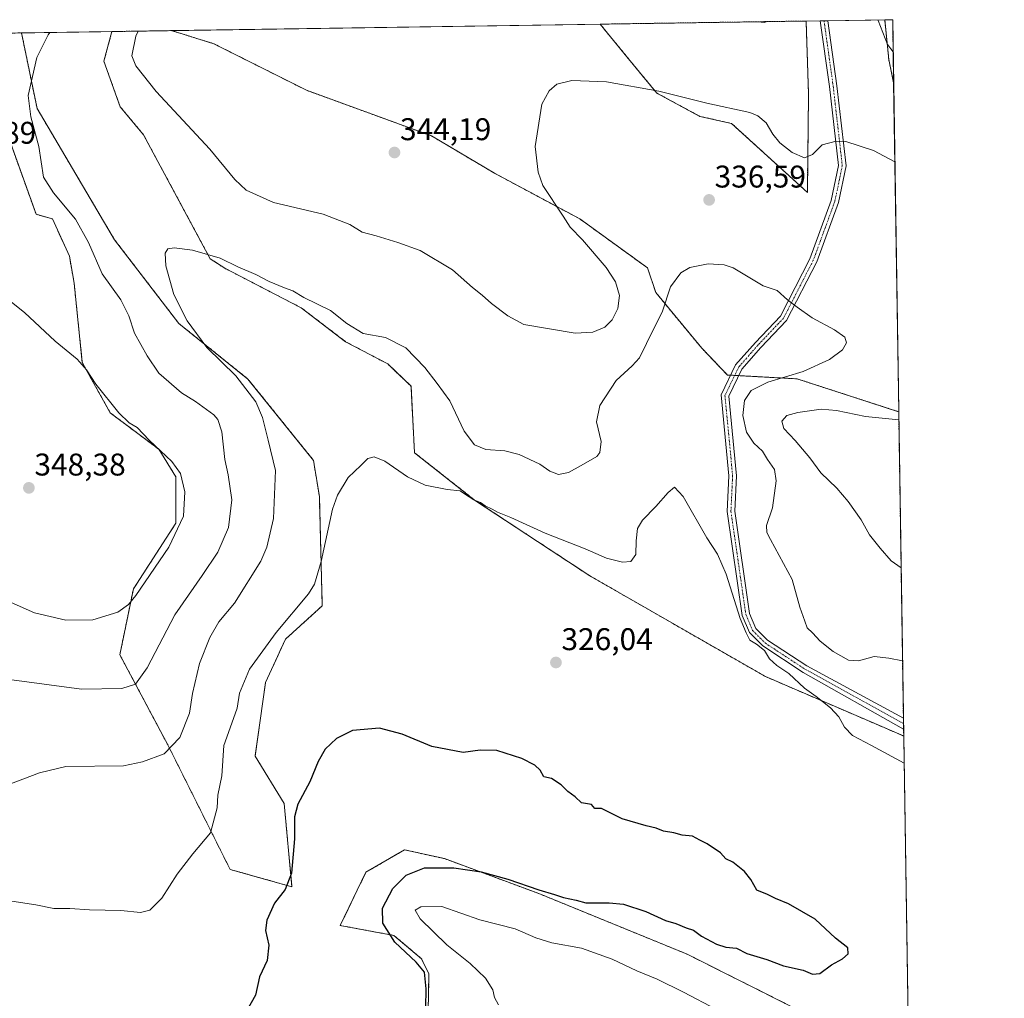
# Model space of a CAD drawing. Units: metres. Extents: x 604765 to 608236, y 4680637 to 4683002.
# Drawn here: x 607921 to 608236, y 4682690 to 4683002 of the extents above; entities that cross this region are included whole.
import ezdxf
from ezdxf.enums import TextEntityAlignment as Align

# ---------------------------------------------------------------- set-up
doc = ezdxf.new("R2010")
doc.units = ezdxf.units.M
doc.header["$MEASUREMENT"] = 0
doc.linetypes.add('TRAZO_Y_PUNTO', pattern=[1, 0.5, -0.25, 0, -0.25])
doc.linetypes.add('TRAZOS', pattern=[0.75, 0.5, -0.25])
for name, color, linetype, lineweight in [('Arbolado forestal', 92, 'TRAZOS', 0), ('Arbolado forestal CxS', 92, 'Continuous', 0), ('Camino', 19, 'Continuous', 0), ('Camino Cxs', 19, 'Continuous', 0), ('Camino eje', 39, 'TRAZO_Y_PUNTO', 13), ('Carátula', 7, 'Continuous', 5), ('Comarca CxS', 133, 'Continuous', 0), ('Comunidad Autónoma CxS', 142, 'Continuous', 0), ('Cultivos herbáceos CxS', 92, 'Continuous', 0), ('Curva de nivel maestra', 36, 'Continuous', 30), ('Curva de nivel normal', 36, 'Continuous', 0), ('Municipio CxS', 142, 'Continuous', 0), ('Provincia CxS', 1, 'Continuous', 0), ('Punto de cota en terreno', 7, 'Continuous', 0), ('Rótulo de punto de cota en terreno', 19, 'Continuous', 0)]:
    doc.layers.add(name, color=color, linetype=linetype, lineweight=lineweight)
doc.styles.add('Arial', font='txt', dxfattribs={"height": 0.2})

# ---------------------------------------------------------------- blocks, each defined once
blk = doc.blocks.new('*U151')
at = {"layer": 'Arbolado forestal CxS', "color": 92, "linetype": 'Continuous', "lineweight": 0}
for points in [[(608173.28, 4682978.59, 341.6), (608172.91, 4682947.26, 337.92), (608148.68, 4682969.27, 339.18), (608138.61, 4682971.5, 339.21), (608124.81, 4682978.96, 339.79), (608115.27, 4682990.55, 341.18), (608106.76, 4683000.94, 342.39), (608172.52, 4683001.94, 343.49), (608173.28, 4682978.59, 341.6)], [(608200.14, 4683002.36, 346), (608200.45, 4682982.26, 343.09), (608198.91, 4682989.62, 343.95), (608197.6, 4683002.32, 345.34), (608200.14, 4683002.36, 346)], [(608134.5, 4682704.16, 325.44), (608201.83, 4682670.34, 326.4), (608205.28, 4682668.75, 326.27), (608205.86, 4682631.33, 333.29), (608202.4, 4682633.5, 333.33), (608140.47, 4682661.64, 333.02), (608100.12, 4682673.68, 331.73), (608086.14, 4682673.9, 330.62), (608080, 4682666.73, 329.79), (608073.3, 4682657.01, 328.64), (608069.53, 4682634.03, 326.97), (608064.72, 4682625, 326.51), (608049.07, 4682616.92, 325.5), (608044.28, 4682609.26, 324.9), (608044.88, 4682586.95, 324.66), (608044.65, 4682574.2, 324.21), (608043.16, 4682549.95, 322.78), (608037.2, 4682533.17, 322.14), (608038.76, 4682514.36, 321.86), (608048.48, 4682507.66, 321.55), (608067.03, 4682503.13, 320.19), (608093.16, 4682500.08, 321.29), (608115.49, 4682495.87, 321.72), (608131.15, 4682491.02, 322.04), (608141.52, 4682475.46, 321.2), (608153.95, 4682441.53, 316.88), (608162.32, 4682437.96, 316.67), (608169.18, 4682453.72, 319.33), (608176.64, 4682464.54, 321.05), (608184.84, 4682467.89, 322.12), (608196.77, 4682468.27, 323.2), (608205.03, 4682462.72, 323.33), (608208.45, 4682463.08, 323.55), (608209.76, 4682378.09, 311.72), (608206.29, 4682380.84, 312), (608199.42, 4682385.7, 312.4), (608185.53, 4682404.35, 314.51), (608174.4, 4682401.88, 313.13), (608147.56, 4682405.98, 311.22), (608125.19, 4682419.41, 311.36), (608111.14, 4682428.84, 311.77), (608096.1, 4682437.68, 311.83), (608106.54, 4682464.17, 316.83), (608096.1, 4682470.88, 316.78), (608088.35, 4682469.45, 315.82), (608081.56, 4682462.3, 314.92), (608076.91, 4682448.16, 312.44), (608038.14, 4682470.52, 314.09), (608018.18, 4682479.46, 314.05), (608014.83, 4682496.62, 315.45), (607999.17, 4682526.08, 316.1), (608007.37, 4682538.02, 317.64), (608004.76, 4682564.87, 318.43), (607998.05, 4682567.49, 317.61), (607999.17, 4682595.09, 318.48), (608008.13, 4682605.56, 319.64), (608017.43, 4682623.97, 320.7), (608031.6, 4682633.29, 322.15), (608043.36, 4682659.94, 323.49), (608051.73, 4682679.91, 325.02), (608052.1, 4682697.82, 325.17), (608049.73, 4682702.68, 325.54), (608040.92, 4682710.13, 325.33), (608023.78, 4682713.29, 322.22), (608031.97, 4682730.27, 322.99), (608044.26, 4682737.45, 323.88), (608057.04, 4682734.65, 324.39), (608087.22, 4682723.47, 325.03), (608134.5, 4682704.16, 325.44)]]:
    blk.add_polyline3d(points, close=True, dxfattribs=at)
blk = doc.blocks.new('*U152')
at = {"layer": 'Cultivos herbáceos CxS', "color": 92, "linetype": 'Continuous', "lineweight": 0}
blk.add_polyline3d([(608200.45, 4682982.26, 343.09), (608202.07, 4682877.27, 338.84), (608202.03, 4682877.27, 338.84), (608169.61, 4682887.75, 335.22), (608147.4, 4682888.97, 332.67), (608139.2, 4682897.55, 332.89), (608124.5, 4682915.31, 335.91), (608121.89, 4682923.14, 335.9), (608100.26, 4682938.8, 338.93), (608073.05, 4682953.35, 341.94), (608052.91, 4682965.29, 343.84), (608013.02, 4682979.83, 343.69), (607983.37, 4682994.71, 342.42), (607969.95, 4682998.87, 341.58), (608106.76, 4683000.94, 342.39), (608115.27, 4682990.55, 341.18), (608124.81, 4682978.96, 339.79), (608138.61, 4682971.5, 339.21), (608148.68, 4682969.27, 339.18), (608172.91, 4682947.26, 337.92), (608173.28, 4682978.59, 341.6), (608172.52, 4683001.94, 343.49), (608197.6, 4683002.32, 345.34), (608198.91, 4682989.62, 343.95), (608200.45, 4682982.26, 343.09)], close=True, dxfattribs=at)
for points in [[(608201.83, 4682670.34, 326.4), (608134.5, 4682704.16, 325.44), (608087.22, 4682723.47, 325.03), (608057.04, 4682734.65, 324.39), (608044.26, 4682737.45, 323.88), (608031.97, 4682730.27, 322.99), (608023.78, 4682713.29, 322.22), (608040.92, 4682710.13, 325.33), (608049.73, 4682702.68, 325.54), (608052.1, 4682697.82, 325.17), (608051.73, 4682679.91, 325.02)], [(607909.92, 4682986.88, 343.65), (607926.69, 4682940.25, 341.96), (607931.91, 4682938.76, 341.64), (607937.33, 4682926.87, 342.16), (607938.82, 4682918.29, 342.34), (607941.43, 4682892.93, 344.99), (607950.38, 4682876.89, 345.48), (607965.84, 4682865.28, 344.87), (607971.32, 4682856.49, 345.26), (607971.32, 4682841.68, 345.37), (607957.74, 4682820.7, 345.29), (607953.42, 4682799.71, 342.28), (607968.85, 4682770.7, 335.17), (607988.6, 4682731.2, 328.18), (608008.35, 4682725.65, 324.44), (608005.88, 4682752.19, 325.59), (607996.6, 4682767.37, 327.12), (607999.96, 4682790.87, 327.97), (608006.29, 4682804.67, 328.83), (608018.04, 4682815.3, 328.57), (608017.11, 4682850.18, 330.96), (608015.24, 4682861.74, 331.27), (607994.32, 4682887.68, 333.96), (607972.2, 4682905.45, 335.67), (607951.73, 4682932.16, 337.29), (607927, 4682973.99, 339.32), (607922.03, 4682998.14, 341.43), (607950.89, 4682998.58, 338.61), (607948.32, 4682989.12, 337.9), (607953.54, 4682974.57, 337.27), (607961, 4682965.62, 337.05), (607982.25, 4682926.08, 334.84), (607986.93, 4682923.03, 334.64), (608011.33, 4682910.41, 334.24), (608025.5, 4682899.6, 333.54), (608038.92, 4682892.51, 333.61), (608046.38, 4682885.42, 333.15), (608047.49, 4682864.16, 330.79), (608066.69, 4682849.06, 329.99), (608103.51, 4682824.84, 328.3), (608159.53, 4682792.73, 328.78), (608203.62, 4682773.78, 330.89), (608203.66, 4682773.75, 330.89), (608203.66, 4682773.75, 330.89), (608205.28, 4682668.75, 326.27)]]:
    blk.add_polyline3d(points, dxfattribs=at)
blk = doc.blocks.new('*U165')
at = {"layer": 'Curva de nivel normal', "color": 36, "linetype": 'Continuous', "lineweight": 0}
for points in [[(607931.03, 4682998.28, 340), (607930.54, 4682997.55, 340), (607926.87, 4682990.32, 340), (607924.14, 4682978.16, 340), (607925, 4682971.36, 340), (607927.54, 4682961.89, 340), (607929.05, 4682952.07, 340), (607932.25, 4682947.16, 340), (607939.22, 4682938.71, 340), (607943.38, 4682931.24, 340), (607947.79, 4682921.28, 340), (607953.68, 4682912.94, 340), (607956.24, 4682907.83, 340), (607958.11, 4682902.37, 340), (607962.12, 4682895.06, 340), (607965.84, 4682889.52, 340), (607973.12, 4682883.25, 340), (607977.54, 4682880.55, 340), (607983.4, 4682876.25, 340), (607984.68, 4682874.76, 340), (607985.98, 4682870.88, 340), (607986.95, 4682862.06, 340), (607988.04, 4682857.08, 340), (607989.15, 4682849.19, 340), (607988.12, 4682840.36, 340), (607984.68, 4682832.47, 340), (607979.71, 4682824.95, 340), (607970.96, 4682812.48, 340), (607962.1, 4682795.53, 340), (607958.41, 4682790.27, 340), (607954.06, 4682788.93, 340), (607941.22, 4682788.76, 340), (607917.39, 4682791.94, 340)], [(608200.84, 4682957.05, 340), (608194.04, 4682960.67, 340), (608185.2, 4682963.49, 340), (608182.14, 4682963.55, 340), (608177.59, 4682962.38, 340), (608174.54, 4682959.36, 340), (608171.95, 4682958.33, 340), (608168.05, 4682959.99, 340), (608164.16, 4682963.09, 340), (608161.89, 4682965.82, 340), (608159.73, 4682969.43, 340), (608157.08, 4682971.69, 340), (608154.49, 4682972.71, 340), (608140.85, 4682975.75, 340), (608125.44, 4682979.59, 340), (608108.74, 4682982.51, 340), (608097.74, 4682982.97, 340), (608092.93, 4682981.74, 340), (608090.43, 4682979.61, 340), (608088.12, 4682975.37, 340), (608086.01, 4682961.94, 340), (608086.99, 4682953.67, 340), (608088.47, 4682949.43, 340), (608094.9, 4682939.64, 340), (608097.14, 4682936.1, 340), (608101.16, 4682932.08, 340), (608108.63, 4682923.23, 340), (608111.63, 4682918.76, 340), (608112.97, 4682914.36, 340), (608112.41, 4682910.2, 340), (608110.54, 4682906.53, 340), (608108.25, 4682904.24, 340), (608104.39, 4682902.67, 340), (608098.74, 4682902.34, 340), (608082.34, 4682905.1, 340), (608077.28, 4682907.88, 340), (608072.06, 4682911.84, 340), (608069.04, 4682914.5, 340), (608066.03, 4682916.92, 340), (608059.6, 4682922.53, 340), (608049.34, 4682928.73, 340), (608042.2, 4682931.22, 340), (608035.27, 4682933.35, 340), (608030.74, 4682934.52, 340), (608026.81, 4682937.05, 340), (608018.35, 4682940.27, 340), (608002.48, 4682944.06, 340), (607993.7, 4682947.94, 340), (607990.11, 4682951.36, 340), (607982.18, 4682961.09, 340), (607964.98, 4682979.4, 340), (607958.52, 4682987.61, 340), (607957.23, 4682990.78, 340), (607958.53, 4682997.11, 340), (607959.27, 4682998.71, 340)], [(608202.84, 4682827.44, 340), (608199.62, 4682829.71, 340), (608196.15, 4682833.67, 340), (608192.73, 4682838.02, 340), (608190.05, 4682842.72, 340), (608185.96, 4682848.58, 340), (608182.3, 4682852.87, 340), (608177.25, 4682857.75, 340), (608173.73, 4682862.54, 340), (608169.06, 4682868.04, 340), (608165.36, 4682871.91, 340), (608164.71, 4682874.2, 340), (608166.32, 4682876, 340), (608169.88, 4682877.06, 340), (608177.3, 4682878.04, 340), (608182.17, 4682877.61, 340), (608191.5, 4682875.74, 340), (608202.11, 4682874.7, 340)]]:
    blk.add_polyline3d(points, dxfattribs=at)
blk = doc.blocks.new('*U169')
at = {"layer": 'Curva de nivel normal', "color": 36, "linetype": 'Continuous', "lineweight": 0}
blk.add_polyline3d([(607918.93, 4682721.08, 330), (607926.55, 4682719.91, 330), (607932.38, 4682718.75, 330), (607937.4, 4682718.7, 330), (607943.74, 4682718.35, 330), (607953.68, 4682718.11, 330), (607959.96, 4682717.42, 330), (607962.94, 4682718.16, 330), (607966.82, 4682722.06, 330), (607971.71, 4682729.69, 330), (607976.72, 4682736.21, 330), (607982.41, 4682742.88, 330), (607984.45, 4682750.88, 330), (607984.67, 4682754.88, 330), (607985.98, 4682761.09, 330), (607986.61, 4682770.74, 330), (607989.22, 4682777.83, 330), (607990.84, 4682782.61, 330), (607991.65, 4682787.39, 330), (607994.82, 4682795.06, 330), (608003.27, 4682806.85, 330), (608013.63, 4682819.1, 330), (608015.59, 4682822.27, 330), (608017.72, 4682829.48, 330), (608021.26, 4682846.2, 330), (608022.88, 4682850.59, 330), (608026.34, 4682856.24, 330), (608030.38, 4682860.13, 330), (608032.63, 4682862.34, 330), (608034.65, 4682862.88, 330), (608038.04, 4682861.44, 330), (608045.23, 4682856.5, 330), (608050.94, 4682853.87, 330), (608057.87, 4682852.47, 330), (608062.06, 4682852, 330), (608063.79, 4682850.82, 330), (608066.42, 4682849.1, 330), (608068.54, 4682848.24, 330), (608070, 4682847.27, 330), (608072.28, 4682846.21, 330), (608073.95, 4682845.22, 330), (608078.19, 4682843.46, 330), (608089.22, 4682838.49, 330), (608101.95, 4682833.55, 330), (608108.78, 4682830.52, 330), (608113.94, 4682829.24, 330), (608116.59, 4682829.47, 330), (608118.17, 4682831.71, 330), (608118.24, 4682836.06, 330), (608118.66, 4682839.97, 330), (608120.24, 4682842.68, 330), (608124.48, 4682847.03, 330), (608128.51, 4682851.52, 330), (608130.51, 4682853.2, 330), (608133.28, 4682850.16, 330), (608140.76, 4682837.06, 330), (608144.19, 4682831.84, 330), (608147.03, 4682825.44, 330), (608151.5, 4682811.32, 330), (608153.37, 4682806.71, 330), (608154.59, 4682804.39, 330), (608156.72, 4682803.06, 330), (608159.24, 4682801.04, 330), (608160.81, 4682798.37, 330), (608163.15, 4682796.24, 330), (608166.98, 4682793.67, 330), (608172.04, 4682789.02, 330), (608175.75, 4682786.37, 330), (608180.25, 4682782.79, 330), (608182.98, 4682779.91, 330), (608184.8, 4682776.54, 330), (608187.36, 4682773.95, 330), (608193.41, 4682770.7, 330), (608203.79, 4682765.15, 330)], dxfattribs=at)
blk = doc.blocks.new('*U170')
at = {"layer": 'Curva de nivel normal', "color": 36, "linetype": 'Continuous', "lineweight": 0}
for points in [[(608157.09, 4683001.71, 345), (608159.27, 4683001.44, 345), (608159.93, 4683001.75, 345)], [(608195.41, 4683002.29, 345), (608195.54, 4683002.06, 345), (608198.52, 4682994.44, 345), (608200.3, 4682992.07, 345)]]:
    blk.add_polyline3d(points, dxfattribs=at)
blk = doc.blocks.new('5PATER')
at = {"layer": 'Carátula', "linetype": 'Continuous', "lineweight": 5}
h = blk.add_hatch(color=250, dxfattribs=at)
edge = h.paths.add_edge_path()
edge.add_ellipse((0, 0.01), major_axis=(-1.33, -1.34), ratio=0.999422, start_angle=0, end_angle=360)

msp = doc.modelspace()

# ---------------------------------------------------------------- linework, layer by layer
at = {"layer": 'Arbolado forestal', "color": 92, "linetype": 'TRAZOS', "lineweight": 0}
for points in [[(608106.76, 4683000.94, 342.39), (608172.51, 4683001.94, 343.49)], [(608172.51, 4683001.94, 343.49), (608173.28, 4682978.59, 341.6), (608172.91, 4682947.26, 337.92), (608148.68, 4682969.27, 339.18), (608138.61, 4682971.5, 339.21), (608124.81, 4682978.96, 339.79), (608115.27, 4682990.55, 341.18), (608106.76, 4683000.94, 342.39)], [(608197.6, 4683002.32, 345.34), (608200.14, 4683002.36, 346), (608200.45, 4682982.26, 343.09)], [(608200.45, 4682982.26, 343.09), (608198.91, 4682989.62, 343.95), (608197.6, 4683002.32, 345.34)], [(607950.89, 4682998.58, 338.61), (607948.32, 4682989.12, 337.9), (607953.54, 4682974.57, 337.27), (607960.99, 4682965.62, 337.05), (607982.25, 4682926.08, 334.84), (607986.93, 4682923.03, 334.64), (608011.33, 4682910.41, 334.24), (608025.5, 4682899.6, 333.54), (608038.92, 4682892.51, 333.61), (608046.37, 4682885.42, 333.15), (608047.49, 4682864.16, 330.79), (608066.69, 4682849.06, 329.99), (608103.51, 4682824.84, 328.3), (608159.53, 4682792.73, 328.78), (608203.62, 4682773.78, 330.89), (608203.66, 4682773.75, 330.89)], [(607950.89, 4682998.58, 338.61), (607969.95, 4682998.87, 341.58)], [(608202.07, 4682877.28, 338.84), (608202.03, 4682877.27, 338.84), (608169.61, 4682887.75, 335.22), (608151.01, 4682888.77, 333.04), (608149.71, 4682888.84, 332.91), (608148.41, 4682888.92, 332.78), (608147.4, 4682888.97, 332.67), (608139.2, 4682897.55, 332.89), (608124.5, 4682915.31, 335.91), (608121.89, 4682923.14, 335.9), (608100.26, 4682938.8, 338.93), (608073.04, 4682953.35, 341.94), (608052.91, 4682965.29, 343.84), (608013.02, 4682979.83, 343.69), (607983.37, 4682994.71, 342.42), (607969.95, 4682998.87, 341.58)], [(607908.94, 4682997.94, 345.24), (607922.03, 4682998.14, 341.43)], [(607909.92, 4682986.88, 343.65), (607926.69, 4682940.26, 341.96), (607931.91, 4682938.76, 341.64), (607937.33, 4682926.87, 342.16), (607938.82, 4682918.29, 342.34), (607941.43, 4682892.93, 344.99), (607950.38, 4682876.89, 345.48), (607965.84, 4682865.28, 344.87), (607971.32, 4682856.49, 345.26), (607971.32, 4682841.68, 345.37), (607957.74, 4682820.7, 345.29), (607953.42, 4682799.71, 342.28), (607968.85, 4682770.71, 335.17), (607988.6, 4682731.21, 328.18), (608008.35, 4682725.65, 324.44), (608005.88, 4682752.19, 325.59), (607996.6, 4682767.37, 327.12), (607999.95, 4682790.87, 327.97), (608006.29, 4682804.67, 328.83), (608018.04, 4682815.3, 328.57), (608017.11, 4682850.18, 330.96), (608015.24, 4682861.74, 331.27), (607994.32, 4682887.68, 333.96), (607972.2, 4682905.45, 335.67), (607951.73, 4682932.16, 337.29), (607927, 4682973.99, 339.32), (607922.03, 4682998.14, 341.43)], [(608202.07, 4682877.28, 338.84), (608203.57, 4682779.46, 331.66), (608203.6, 4682777.77, 331.39), (608203.63, 4682775.92, 331.16), (608203.66, 4682773.75, 330.89)], [(608051.73, 4682679.91, 325.02), (608052.1, 4682697.82, 325.17), (608049.73, 4682702.68, 325.54), (608040.92, 4682710.13, 325.33), (608023.78, 4682713.29, 322.22), (608031.97, 4682730.27, 322.98), (608044.26, 4682737.45, 323.88), (608057.04, 4682734.65, 324.39), (608087.22, 4682723.47, 325.03), (608134.5, 4682704.16, 325.44), (608201.83, 4682670.34, 326.4)]]:
    msp.add_polyline3d(points, dxfattribs=at)
at = {"layer": 'Arbolado forestal CxS', "color": 92, "linetype": 'Continuous', "lineweight": 0}
msp.add_polyline3d([(608202.07, 4682877.27, 338.84), (608203.66, 4682773.75, 330.89), (608203.62, 4682773.78, 330.89), (608159.53, 4682792.73, 328.78), (608103.51, 4682824.84, 328.3), (608066.69, 4682849.06, 329.99), (608047.49, 4682864.16, 330.79), (608046.38, 4682885.42, 333.15), (608038.92, 4682892.51, 333.61), (608025.5, 4682899.6, 333.54), (608011.33, 4682910.41, 334.24), (607986.93, 4682923.03, 334.64), (607982.25, 4682926.08, 334.84), (607960.99, 4682965.62, 337.05), (607953.54, 4682974.57, 337.27), (607948.32, 4682989.12, 337.9), (607950.89, 4682998.58, 338.61), (607969.95, 4682998.87, 341.58), (607983.37, 4682994.71, 342.42), (608013.02, 4682979.83, 343.69), (608052.91, 4682965.29, 343.84), (608073.05, 4682953.35, 341.94), (608100.26, 4682938.8, 338.93), (608121.89, 4682923.14, 335.9), (608124.5, 4682915.31, 335.91), (608139.2, 4682897.55, 332.89), (608147.4, 4682888.97, 332.67), (608169.61, 4682887.75, 335.22), (608202.03, 4682877.27, 338.84), (608202.07, 4682877.27, 338.84)], close=True, dxfattribs=at)
msp.add_polyline3d([(607908.94, 4682997.94, 345.24), (607922.03, 4682998.14, 341.43), (607927, 4682973.99, 339.32), (607951.73, 4682932.16, 337.29), (607972.2, 4682905.45, 335.67), (607994.32, 4682887.68, 333.96), (608015.24, 4682861.74, 331.27), (608017.11, 4682850.18, 330.96), (608018.04, 4682815.3, 328.57), (608006.29, 4682804.67, 328.83), (607999.95, 4682790.87, 327.97), (607996.6, 4682767.37, 327.12), (608005.88, 4682752.19, 325.59), (608008.35, 4682725.65, 324.44), (607988.6, 4682731.2, 328.18), (607968.85, 4682770.7, 335.17), (607953.42, 4682799.71, 342.28), (607957.74, 4682820.7, 345.29), (607971.32, 4682841.68, 345.37), (607971.32, 4682856.49, 345.26), (607965.84, 4682865.28, 344.87), (607950.38, 4682876.89, 345.48), (607941.43, 4682892.93, 344.99), (607938.82, 4682918.29, 342.34), (607937.33, 4682926.87, 342.16), (607931.91, 4682938.76, 341.64), (607926.69, 4682940.25, 341.96), (607909.92, 4682986.88, 343.65)], dxfattribs=at)
at = {"layer": 'Camino', "color": 19, "linetype": 'Continuous', "lineweight": 0}
for points in [[(608203.63, 4682775.92, 331.16), (608171.53, 4682794.07, 330.37), (608158.64, 4682802.53, 329.95), (608154.42, 4682806.76, 329.92), (608152.09, 4682812.23, 330), (608147.3, 4682845.4, 331.34), (608147.83, 4682856.78, 331.73), (608145.38, 4682882.64, 332.35), (608150, 4682892.19, 333.08), (608156.31, 4682899.4, 333.75), (608164.29, 4682907.77, 334.46), (608173.7, 4682926.07, 336.32), (608180.52, 4682944.7, 338), (608182.84, 4682955.81, 339.12), (608179.96, 4682981, 341.36), (608177.03, 4683002.01, 343.21), (608177.03, 4683002.01, 343.21)], [(608179.43, 4683002.05, 343.29), (608182.34, 4682981.3, 341.42), (608185.27, 4682955.69, 339.11), (608182.83, 4682944.04, 337.99), (608175.9, 4682925.1, 336.35), (608166.26, 4682906.36, 334.48), (608158.08, 4682897.78, 333.77), (608152.02, 4682890.85, 333.24), (608147.83, 4682882.19, 332.79), (608150.24, 4682856.84, 332.05), (608149.71, 4682845.52, 331.64), (608154.42, 4682812.88, 330.41), (608156.44, 4682808.13, 330.33), (608160.16, 4682804.4, 330.48), (608172.76, 4682796.13, 330.94), (608203.57, 4682779.46, 331.66)], [(608177.03, 4683002.01, 343.21), (608179.43, 4683002.05, 343.29)], [(608203.57, 4682779.46, 331.66), (608203.63, 4682775.92, 331.16)]]:
    msp.add_polyline3d(points, dxfattribs=at)
at = {"layer": 'Camino Cxs', "color": 19, "linetype": 'Continuous', "lineweight": 0}
msp.add_polyline3d([(608203.57, 4682779.46, 331.66), (608203.63, 4682775.92, 331.16), (608171.53, 4682794.07, 330.37), (608158.64, 4682802.53, 329.95), (608154.42, 4682806.76, 329.92), (608152.09, 4682812.23, 330), (608147.3, 4682845.4, 331.34), (608147.83, 4682856.78, 331.73), (608145.38, 4682882.64, 332.35), (608150, 4682892.19, 333.08), (608156.31, 4682899.4, 333.75), (608164.29, 4682907.77, 334.46), (608173.7, 4682926.07, 336.32), (608180.52, 4682944.7, 338), (608182.84, 4682955.81, 339.12), (608179.96, 4682981, 341.36), (608177.03, 4683002.01, 343.21), (608177.03, 4683002.01, 343.21), (608179.43, 4683002.05, 343.29), (608182.34, 4682981.3, 341.42), (608185.27, 4682955.69, 339.11), (608182.83, 4682944.04, 337.99), (608175.9, 4682925.1, 336.35), (608166.26, 4682906.36, 334.48), (608158.08, 4682897.78, 333.77), (608152.02, 4682890.85, 333.24), (608147.83, 4682882.19, 332.79), (608150.24, 4682856.84, 332.05), (608149.71, 4682845.52, 331.64), (608154.42, 4682812.88, 330.41), (608156.44, 4682808.13, 330.33), (608160.16, 4682804.4, 330.48), (608172.76, 4682796.13, 330.94), (608203.57, 4682779.46, 331.66)], close=True, dxfattribs=at)
at = {"layer": 'Camino eje', "color": 39, "linetype": 'TRAZO_Y_PUNTO', "lineweight": 13}
msp.add_polyline3d([(608178.23, 4683002.03, 343.25), (608181.15, 4682981.15, 341.37), (608184.06, 4682955.75, 339.12), (608181.68, 4682944.37, 338.02), (608174.8, 4682925.59, 336.34), (608165.27, 4682907.07, 334.47), (608157.2, 4682898.59, 333.75), (608151.01, 4682891.52, 333.16), (608146.61, 4682882.42, 332.53), (608149.04, 4682856.81, 331.89), (608148.51, 4682845.46, 331.49), (608153.26, 4682812.56, 330.2), (608155.43, 4682807.45, 330.13), (608159.4, 4682803.47, 330.08), (608172.15, 4682795.1, 330.64), (608203.6, 4682777.77, 331.39)], dxfattribs=at)
at = {"layer": 'Comarca CxS', "color": 133, "linetype": 'Continuous', "lineweight": 0}
msp.add_polyline3d([(607655.07, 4682994.09, 330.49), (608200.14, 4683002.36, 346), (608200.14, 4683002.36, 346), (608213.63, 4682126.72, 300.45)], dxfattribs=at)
at = {"layer": 'Comunidad Autónoma CxS', "color": 142, "linetype": 'Continuous', "lineweight": 0}
msp.add_polyline3d([(605757.15, 4680651.62, 283.36), (604799.61, 4680637.1, 295.48), (604765.1, 4682950.27, 284.43), (608200.14, 4683002.36, 346), (608235.78, 4680689.21, 291.37), (607031.9, 4680670.95, 296.7), (606988.05, 4680670.29, 292.01), (606276.38, 4680659.5, 282.24), (605757.15, 4680651.62, 283.36)], close=True, dxfattribs=at)
at = {"layer": 'Cultivos herbáceos CxS', "color": 92, "linetype": 'Continuous', "lineweight": 0}
for points in [[(608172.51, 4683001.94, 343.49), (608173.28, 4682978.59, 341.6), (608172.91, 4682947.26, 337.92), (608148.68, 4682969.27, 339.18), (608138.61, 4682971.5, 339.21), (608124.81, 4682978.96, 339.79), (608115.27, 4682990.55, 341.18), (608106.76, 4683000.94, 342.39)], [(608172.51, 4683001.94, 343.49), (608177.03, 4683002.01, 343.21), (608178.23, 4683002.03, 343.25), (608179.43, 4683002.05, 343.29), (608197.6, 4683002.32, 345.34)], [(608200.45, 4682982.26, 343.09), (608198.91, 4682989.62, 343.95), (608197.6, 4683002.32, 345.34)], [(607922.03, 4682998.14, 341.43), (607950.89, 4682998.58, 338.61)], [(607950.89, 4682998.58, 338.61), (607948.32, 4682989.12, 337.9), (607953.54, 4682974.57, 337.27), (607960.99, 4682965.62, 337.05), (607982.25, 4682926.08, 334.84), (607986.93, 4682923.03, 334.64), (608011.33, 4682910.41, 334.24), (608025.5, 4682899.6, 333.54), (608038.92, 4682892.51, 333.61), (608046.37, 4682885.42, 333.15), (608047.49, 4682864.16, 330.79), (608066.69, 4682849.06, 329.99), (608103.51, 4682824.84, 328.3), (608159.53, 4682792.73, 328.78), (608203.62, 4682773.78, 330.89), (608203.66, 4682773.75, 330.89)], [(607969.95, 4682998.87, 341.58), (608106.76, 4683000.94, 342.39)], [(608202.07, 4682877.28, 338.84), (608202.03, 4682877.27, 338.84), (608169.61, 4682887.75, 335.22), (608151.01, 4682888.77, 333.04), (608149.71, 4682888.84, 332.91), (608148.41, 4682888.92, 332.78), (608147.4, 4682888.97, 332.67), (608139.2, 4682897.55, 332.89), (608124.5, 4682915.31, 335.91), (608121.89, 4682923.14, 335.9), (608100.26, 4682938.8, 338.93), (608073.04, 4682953.35, 341.94), (608052.91, 4682965.29, 343.84), (608013.02, 4682979.83, 343.69), (607983.37, 4682994.71, 342.42), (607969.95, 4682998.87, 341.58)], [(607909.92, 4682986.88, 343.65), (607926.69, 4682940.26, 341.96), (607931.91, 4682938.76, 341.64), (607937.33, 4682926.87, 342.16), (607938.82, 4682918.29, 342.34), (607941.43, 4682892.93, 344.99), (607950.38, 4682876.89, 345.48), (607965.84, 4682865.28, 344.87), (607971.32, 4682856.49, 345.26), (607971.32, 4682841.68, 345.37), (607957.74, 4682820.7, 345.29), (607953.42, 4682799.71, 342.28), (607968.85, 4682770.71, 335.17), (607988.6, 4682731.21, 328.18), (608008.35, 4682725.65, 324.44), (608005.88, 4682752.19, 325.59), (607996.6, 4682767.37, 327.12), (607999.95, 4682790.87, 327.97), (608006.29, 4682804.67, 328.83), (608018.04, 4682815.3, 328.57), (608017.11, 4682850.18, 330.96), (608015.24, 4682861.74, 331.27), (607994.32, 4682887.68, 333.96), (607972.2, 4682905.45, 335.67), (607951.73, 4682932.16, 337.29), (607927, 4682973.99, 339.32), (607922.03, 4682998.14, 341.43)], [(608200.45, 4682982.26, 343.09), (608202.07, 4682877.28, 338.84)], [(608203.66, 4682773.75, 330.89), (608205.28, 4682668.75, 326.27)], [(608051.73, 4682679.91, 325.02), (608052.1, 4682697.82, 325.17), (608049.73, 4682702.68, 325.54), (608040.92, 4682710.13, 325.33), (608023.78, 4682713.29, 322.22), (608031.97, 4682730.27, 322.98), (608044.26, 4682737.45, 323.88), (608057.04, 4682734.65, 324.39), (608087.22, 4682723.47, 325.03), (608134.5, 4682704.16, 325.44), (608201.83, 4682670.34, 326.4)]]:
    msp.add_polyline3d(points, dxfattribs=at)
at = {"layer": 'Curva de nivel maestra', "color": 36, "linetype": 'Continuous', "lineweight": 30}
msp.add_polyline3d([(608050.93, 4682675.21, 325), (608051.22, 4682693.1, 325), (608050.73, 4682698.41, 325), (608047.97, 4682701.57, 325), (608041.19, 4682708.02, 325), (608037.4, 4682714.09, 325), (608037.27, 4682718.85, 325), (608040.59, 4682725.09, 325), (608044.79, 4682729.32, 325), (608050.66, 4682731.71, 325), (608059.99, 4682731.74, 325), (608068.77, 4682730.42, 325), (608077.29, 4682728.08, 325), (608087.15, 4682724.65, 325), (608092.22, 4682723.21, 325), (608095.05, 4682722.18, 325), (608099.07, 4682721.35, 325), (608102.14, 4682720.49, 325), (608109.6, 4682720.52, 325), (608114.26, 4682720.11, 325), (608121.34, 4682717.79, 325), (608127.61, 4682714.91, 325), (608130.92, 4682713.89, 325), (608134.26, 4682712.55, 325), (608136.56, 4682711.85, 325), (608139.12, 4682709.86, 325), (608143.89, 4682707.3, 325), (608146.92, 4682706.38, 325), (608150.26, 4682706.08, 325), (608153.59, 4682704.32, 325), (608159.92, 4682702.41, 325), (608165.26, 4682700.42, 325), (608171.59, 4682699.06, 325), (608174.59, 4682697.8, 325), (608176.92, 4682697.99, 325), (608180.59, 4682700.71, 325), (608184.17, 4682702.69, 325), (608185.92, 4682704.3, 325), (608185.84, 4682706.22, 325), (608181.92, 4682709.28, 325), (608175.42, 4682715.3, 325), (608166.87, 4682720.16, 325), (608162.76, 4682721.91, 325), (608160.15, 4682723.22, 325), (608156.75, 4682724.56, 325), (608154.83, 4682727.98, 325), (608152.84, 4682730.58, 325), (608149.06, 4682733.54, 325), (608146.83, 4682734.54, 325), (608145.18, 4682736.49, 325), (608140.95, 4682739.33, 325), (608138.54, 4682740.49, 325), (608136.26, 4682741.82, 325), (608132.92, 4682742.13, 325), (608130.26, 4682742.85, 325), (608126.98, 4682743.42, 325), (608124.6, 4682744.4, 325), (608121.48, 4682745.1, 325), (608113.77, 4682747.38, 325), (608107.21, 4682750.65, 325), (608105.07, 4682750.68, 325), (608103.99, 4682751.93, 325), (608100.79, 4682752.4, 325), (608098.8, 4682754.41, 325), (608096.47, 4682756.08, 325), (608094.29, 4682758.24, 325), (608091.22, 4682760.17, 325), (608088.76, 4682760.7, 325), (608087.6, 4682762.88, 325), (608085.9, 4682764.5, 325), (608081.75, 4682766.56, 325), (608073.82, 4682769.16, 325), (608068.45, 4682769.22, 325), (608062.99, 4682768.48, 325), (608053.04, 4682770.44, 325), (608043.58, 4682774.36, 325), (608036.3, 4682776.31, 325), (608027.69, 4682775.57, 325), (608022.6, 4682773, 325), (608018.96, 4682769.52, 325), (608016.71, 4682765.61, 325), (608014.1, 4682759.12, 325), (608010.22, 4682752.02, 325), (608009.16, 4682747.96, 325), (608009.18, 4682740.95, 325), (608008.25, 4682729.99, 325), (608006.24, 4682724.78, 325), (608002.84, 4682720.44, 325), (608000.36, 4682715, 325), (607999.96, 4682711.66, 325), (608000.96, 4682707, 325), (608000.44, 4682702.13, 325), (607998.03, 4682696.91, 325), (607996.7, 4682691.02, 325), (607992.6, 4682683.72, 325)], dxfattribs=at)
at = {"layer": 'Curva de nivel normal', "color": 36, "linetype": 'Continuous', "lineweight": 0}
for points in [[(608203.29, 4682797.74, 335), (608198.91, 4682798.63, 335), (608194.25, 4682799.16, 335), (608189.26, 4682797.79, 335), (608185.99, 4682798.01, 335), (608181.19, 4682800.7, 335), (608176.99, 4682804.08, 335), (608174.57, 4682806.74, 335), (608172.82, 4682808.31, 335), (608172.05, 4682810.4, 335), (608170.55, 4682814.84, 335), (608168.04, 4682823.68, 335), (608161.16, 4682836.45, 335), (608159.97, 4682838.7, 335), (608159.88, 4682840.92, 335), (608161.82, 4682846.62, 335), (608162.97, 4682855.24, 335), (608162.4, 4682858.79, 335), (608160.21, 4682861.98, 335), (608158.58, 4682864.65, 335), (608155.77, 4682867.26, 335), (608153.47, 4682870.7, 335), (608152.27, 4682876.01, 335), (608152.81, 4682880.79, 335), (608154.92, 4682884.07, 335), (608160.26, 4682886.74, 335), (608171.59, 4682890.12, 335), (608179.92, 4682893.94, 335), (608184.11, 4682897.03, 335), (608185.45, 4682899.22, 335), (608184.92, 4682901.01, 335), (608181.56, 4682903.4, 335), (608174.47, 4682907.22, 335), (608169.69, 4682910.67, 335), (608166.52, 4682912.93, 335), (608163.31, 4682915.95, 335), (608158.76, 4682917.43, 335), (608149.27, 4682923.13, 335), (608146.3, 4682924.18, 335), (608141.26, 4682924.44, 335), (608135.41, 4682923.31, 335), (608132.52, 4682921.6, 335), (608129.18, 4682917.11, 335), (608126.7, 4682909.31, 335), (608121.58, 4682899.07, 335), (608119.28, 4682894.42, 335), (608116.95, 4682891.87, 335), (608111.87, 4682887.2, 335), (608106.65, 4682879.28, 335), (608105.63, 4682874.05, 335), (608107.08, 4682867.74, 335), (608106.68, 4682864.27, 335), (608105.73, 4682862.96, 335), (608100.73, 4682860.14, 335), (608096.68, 4682857.83, 335), (608093.45, 4682857.26, 335), (608090.72, 4682858.32, 335), (608087.45, 4682860.49, 335), (608080.91, 4682863.63, 335), (608076.37, 4682864.74, 335), (608070.23, 4682865.19, 335), (608066.6, 4682866.64, 335), (608063.39, 4682871.01, 335), (608058.8, 4682880.72, 335), (608054.73, 4682886.28, 335), (608050.79, 4682891.4, 335), (608044.73, 4682897.61, 335), (608038.27, 4682900.91, 335), (608031.12, 4682902.17, 335), (608025.88, 4682905.38, 335), (608020.66, 4682909.59, 335), (608012.16, 4682913.72, 335), (608008.61, 4682915.79, 335), (608005.94, 4682916.76, 335), (608001.08, 4682918.84, 335), (607996.81, 4682921.06, 335), (607991.08, 4682923.48, 335), (607985.45, 4682926.24, 335), (607976.56, 4682928.8, 335), (607970.8, 4682929.56, 335), (607968.73, 4682929.2, 335), (607967.92, 4682927.88, 335), (607968.13, 4682923.84, 335), (607970.7, 4682914.64, 335), (607974.88, 4682906.24, 335), (607981.19, 4682897.8, 335), (607990.4, 4682888.66, 335), (607996.83, 4682880.36, 335), (607999, 4682875.39, 335), (608000.73, 4682868.2, 335), (608003.14, 4682858.53, 335), (608002.52, 4682843.2, 335), (608000.36, 4682834.04, 335), (607998.42, 4682829.54, 335), (607990.05, 4682816.21, 335), (607985.07, 4682810.17, 335), (607982.16, 4682805.25, 335), (607978.85, 4682796.93, 335), (607976.66, 4682787.34, 335), (607975.65, 4682781.02, 335), (607972.55, 4682773.28, 335), (607967.59, 4682768.08, 335), (607960.69, 4682765.49, 335), (607954.61, 4682764.28, 335), (607936.18, 4682763.99, 335), (607927.76, 4682762.01, 335), (607917.13, 4682758.02, 335)], [(607936.15, 4682810.77, 345), (607944.82, 4682810.84, 345), (607952.74, 4682813.25, 345), (607956.2, 4682815.75, 345), (607958.52, 4682818.64, 345), (607969.04, 4682834.02, 345), (607973.7, 4682843.91, 345), (607974.16, 4682851.74, 345), (607972.77, 4682857.52, 345), (607969.98, 4682861.35, 345), (607962.76, 4682868.22, 345), (607958.95, 4682872.21, 345), (607956.34, 4682873.74, 345), (607953.12, 4682876.94, 345), (607945.7, 4682886.1, 345), (607942.78, 4682890.61, 345), (607939.79, 4682894, 345), (607932.74, 4682899.8, 345), (607923.01, 4682908.94, 345), (607913.42, 4682916.48, 345)], [(607918.75, 4682816.33, 345), (607926.19, 4682813.12, 345), (607936.15, 4682810.77, 345)], [(608143.92, 4682686.54, 330), (608133.39, 4682692.07, 330), (608125, 4682696.14, 330), (608118.45, 4682698.79, 330), (608110.59, 4682702.55, 330), (608100.75, 4682706.03, 330), (608091.38, 4682707.78, 330), (608086.2, 4682709.34, 330), (608079.6, 4682712.21, 330), (608068.33, 4682715.13, 330), (608056.19, 4682719.33, 330), (608049.49, 4682719.24, 330), (608047.7, 4682718.18, 330), (608049.3, 4682715.43, 330), (608057.82, 4682707.11, 330), (608065.22, 4682701.18, 330), (608070.2, 4682696.49, 330), (608072.52, 4682692.78, 330), (608073.07, 4682690.27, 330), (608074.35, 4682688.02, 330)]]:
    msp.add_polyline3d(points, dxfattribs=at)
at = {"layer": 'Municipio CxS', "color": 142, "linetype": 'Continuous', "lineweight": 0}
msp.add_polyline3d([(607655.07, 4682994.09, 330.49), (608200.14, 4683002.36, 346), (608200.14, 4683002.36, 346), (608213.63, 4682126.72, 300.45)], dxfattribs=at)
at = {"layer": 'Provincia CxS', "color": 1, "linetype": 'Continuous', "lineweight": 0}
msp.add_polyline3d([(608235.78, 4680689.21, 291.37), (604799.61, 4680637.1, 295.48), (604765.1, 4682950.27, 284.43), (607655.07, 4682994.09, 330.49), (608200.14, 4683002.36, 346), (608213.63, 4682126.72, 300.45), (608235.78, 4680689.21, 291.37)], close=True, dxfattribs=at)

# ---------------------------------------------------------------- block references
at = {"layer": 'Arbolado forestal CxS', "color": 92, "linetype": 'Continuous', "lineweight": 0}
msp.add_blockref('*U151', (0, 0), dxfattribs=at)
at = {"layer": 'Cultivos herbáceos CxS', "color": 92, "linetype": 'Continuous', "lineweight": 0}
msp.add_blockref('*U152', (0, 0), dxfattribs=at)
at = {"layer": 'Curva de nivel normal', "color": 36, "linetype": 'Continuous', "lineweight": 0}
for name in ['*U170', '*U165', '*U169']:
    msp.add_blockref(name, (0, 0), dxfattribs=at)
at = {"layer": 'Punto de cota en terreno', "linetype": 'Continuous', "lineweight": 0}
for p in [(608041.09, 4682959.97, 344.19), (608141.54, 4682944.85, 336.59), (607924.38, 4682852.95, 348.38), (608092.64, 4682797.22, 326.04)]:
    msp.add_blockref('5PATER', p, dxfattribs=at)

# ---------------------------------------------------------------- texts
at = {"layer": 'Rótulo de punto de cota en terreno', "color": 19, "linetype": 'Continuous', "lineweight": 0, "style": 'Arial'}
for s, p in [('344,19', (608042.85, 4682961.73)), ('342,89', (607897.57, 4682960.58)), ('336,59', (608143.3, 4682946.61)), ('348,38', (607926.14, 4682854.71)), ('326,04', (608094.4, 4682798.98))]:
    msp.add_text(s, height=7, dxfattribs=at).set_placement(p, align=Align.BOTTOM_LEFT)

doc.saveas('drawing.dxf')
